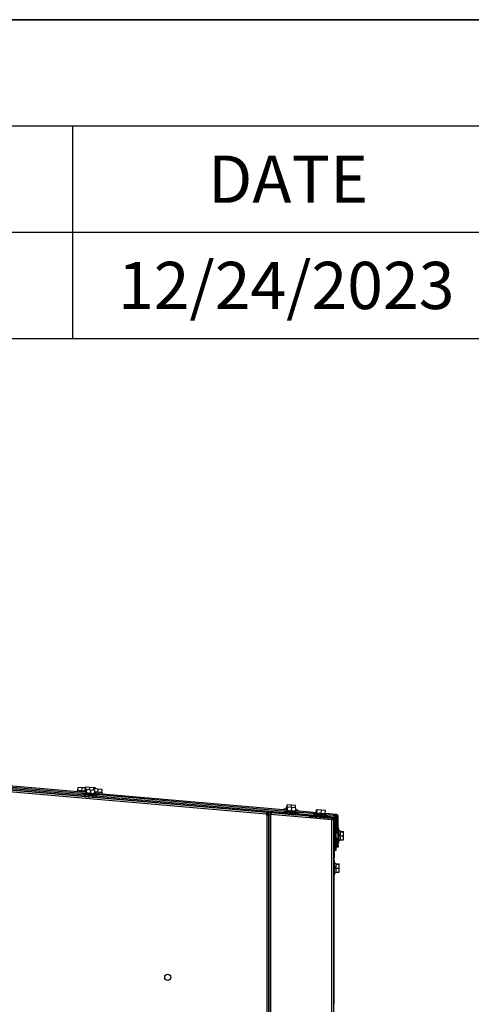
# Model space of a CAD drawing. Units: inches. Extents: x 9 to 587, y 9 to 376.
# Drawn here: x 515 to 543, y 315 to 376 of the extents above; entities that cross this region are included whole.
import ezdxf

# ---------------------------------------------------------------- set-up
doc = ezdxf.new("R2010")
doc.units = ezdxf.units.IN
doc.header["$MEASUREMENT"] = 0
doc.layers.add('FORMAT', color=7, linetype='Continuous')
doc.styles.add('SLDTEXTSTYLE0', font='TXT', dxfattribs={"width": 0.75})

# ---------------------------------------------------------------- blocks, each defined once
blk = doc.blocks.new('SW_TABLEANNOTATION_0')
at = {"layer": 'FORMAT', "color": 0, "ltscale": 35}
for p, q in [((220.5, 0), (0, 0)), ((47.25, 0), (152.25, 0)), ((152.25, 0), (178.5, 0)), ((47.25, -6.562), (152.25, -6.562)), ((152.25, -6.562), (152.25, -13.125)), ((152.25, -6.562), (178.5, -6.562)), ((47.25, -13.125), (152.25, -13.125)), ((152.25, -13.125), (178.5, -13.125)), ((152.25, -13.125), (152.25, -19.688)), ((0, -19.688), (220.5, -19.688)), ((47.25, -19.688), (152.25, -19.688)), ((152.25, -19.688), (178.5, -19.688))]:
    blk.add_line(p, q, dxfattribs=at)
at = {"layer": 'FORMAT', "color": 0, "ltscale": 35, "char_height": 2.9167, "attachment_point": 1, "style": 'SLDTEXTSTYLE0'}
for s, insert in [('DATE', (160.617, -8.397)), ('12/24/2023', (155.053, -14.959))]:
    blk.add_mtext(s, dxfattribs=dict(at, insert=insert))

msp = doc.modelspace()

# ---------------------------------------------------------------- linework, layer by layer
at = {"color": 7, "linetype": 'Continuous', "lineweight": 18, "ltscale": 35}
msp.add_line((586.246, 376.247), (8.753, 376.247), dxfattribs=at)
at = {"color": 7, "linetype": 'Continuous', "lineweight": 25, "ltscale": 35}
for p, q in [((495.127, 330.348), (534.158, 326.933)), ((495.133, 330.423), (534.165, 327.008)), ((530.005, 327.265), (495.169, 330.313)), ((529.96, 327.163), (495.124, 330.211)), ((518.796, 328.502), (503.41, 329.849)), ((518.801, 328.427), (503.434, 329.771)), ((518.278, 328.629), (518.271, 328.548)), ((518.315, 328.625), (518.332, 328.825)), ((518.317, 328.625), (518.315, 328.625)), ((518.582, 328.803), (518.332, 328.825)), ((518.564, 328.603), (518.562, 328.604)), ((518.564, 328.603), (518.582, 328.803)), ((518.566, 328.603), (518.564, 328.603)), ((518.789, 328.785), (518.582, 328.803)), ((518.589, 328.571), (518.585, 328.521)), ((518.746, 328.642), (518.739, 328.558)), ((518.777, 328.64), (518.794, 328.839)), ((518.791, 328.638), (518.809, 328.838)), ((518.793, 328.638), (518.791, 328.638)), ((518.791, 328.638), (518.791, 328.638)), ((518.809, 328.838), (518.794, 328.839)), ((518.838, 328.499), (518.796, 328.503)), ((518.806, 328.487), (518.798, 328.402)), ((519.065, 328.815), (518.809, 328.838)), ((518.836, 328.485), (518.854, 328.684)), ((518.851, 328.483), (518.868, 328.682)), ((518.853, 328.483), (518.851, 328.483)), ((518.851, 328.483), (518.851, 328.483)), ((518.868, 328.682), (518.854, 328.684)), ((519.124, 328.66), (518.868, 328.682)), ((519.052, 328.666), (519.065, 328.815)), ((519.06, 328.465), (519.053, 328.38)), ((519.06, 328.465), (519.062, 328.465)), ((519.107, 328.461), (519.062, 328.465)), ((519.306, 328.794), (519.065, 328.815)), ((519.075, 328.464), (519.067, 328.379)), ((519.101, 328.461), (519.094, 328.377)), ((519.108, 328.461), (519.101, 328.376)), ((519.107, 328.461), (519.124, 328.66)), ((519.109, 328.461), (519.107, 328.461)), ((519.366, 328.639), (519.124, 328.66)), ((519.293, 328.645), (519.306, 328.794)), ((519.3, 328.645), (519.313, 328.794)), ((519.313, 328.794), (519.306, 328.794)), ((519.406, 328.785), (519.313, 328.794)), ((519.32, 328.643), (519.329, 328.737)), ((519.578, 328.716), (519.329, 328.737)), ((519.348, 328.44), (519.366, 328.639)), ((531.249, 327.413), (519.35, 328.454)), ((519.401, 328.731), (519.406, 328.785)), ((519.457, 328.445), (519.461, 328.494)), ((519.463, 328.444), (519.468, 328.494)), ((519.56, 328.516), (519.558, 328.516)), ((519.56, 328.516), (519.578, 328.716)), ((519.562, 328.516), (519.56, 328.516)), ((519.827, 328.694), (519.578, 328.716)), ((519.809, 328.495), (519.807, 328.495)), ((519.809, 328.495), (519.827, 328.694)), ((519.84, 328.411), (519.847, 328.491)), ((518.649, 328.416), (518.645, 328.366)), ((518.71, 328.271), (518.708, 328.253)), ((518.739, 328.282), (518.71, 328.271)), ((519.348, 328.44), (519.346, 328.44)), ((519.392, 328.211), (519.365, 328.228)), ((519.371, 328.352), (519.379, 328.437)), ((531.213, 327.341), (519.373, 328.377)), ((519.391, 328.194), (519.392, 328.211)), ((519.516, 328.289), (519.521, 328.339)), ((529.999, 327.191), (530.005, 327.265)), ((530.024, 327.188), (530.031, 327.263)), ((530.112, 327.256), (530.031, 327.263)), ((530.105, 327.181), (530.112, 327.256)), ((530.233, 327.177), (530.239, 327.251)), ((532.63, 327.042), (530.239, 327.251)), ((531.042, 327.481), (531.038, 327.431)), ((531.062, 327.33), (531.057, 327.28)), ((531.199, 327.553), (531.191, 327.468)), ((531.206, 327.552), (531.21, 327.603)), ((531.225, 327.601), (531.21, 327.603)), ((531.218, 327.401), (531.211, 327.317)), ((531.22, 327.551), (531.225, 327.601)), ((531.233, 327.601), (531.225, 327.601)), ((531.229, 327.55), (531.247, 327.749)), ((531.244, 327.549), (531.261, 327.748)), ((531.246, 327.549), (531.244, 327.549)), ((531.244, 327.549), (531.244, 327.549)), ((531.261, 327.748), (531.247, 327.749)), ((531.249, 327.399), (531.266, 327.598)), ((531.517, 327.726), (531.261, 327.748)), ((531.263, 327.397), (531.281, 327.597)), ((531.266, 327.397), (531.263, 327.397)), ((531.263, 327.397), (531.263, 327.397)), ((531.281, 327.597), (531.266, 327.598)), ((531.537, 327.574), (531.281, 327.597)), ((531.473, 327.379), (531.465, 327.294)), ((531.473, 327.379), (531.475, 327.379)), ((531.52, 327.375), (531.475, 327.379)), ((531.487, 327.378), (531.48, 327.293)), ((531.504, 327.577), (531.517, 327.726)), ((531.514, 327.375), (531.506, 327.291)), ((531.521, 327.375), (531.513, 327.29)), ((531.759, 327.705), (531.517, 327.726)), ((531.52, 327.375), (531.537, 327.574)), ((531.521, 327.375), (531.52, 327.375)), ((531.778, 327.553), (531.537, 327.574)), ((531.746, 327.556), (531.759, 327.705)), ((531.752, 327.555), (531.765, 327.704)), ((531.765, 327.704), (531.759, 327.705)), ((531.761, 327.354), (531.759, 327.354)), ((531.761, 327.354), (531.778, 327.553)), ((533.081, 327.253), (531.762, 327.368)), ((531.771, 327.418), (531.778, 327.502)), ((531.774, 327.503), (531.778, 327.502)), ((531.784, 327.266), (531.791, 327.351)), ((533.044, 327.181), (531.786, 327.291)), ((531.909, 327.355), (531.914, 327.405)), ((531.916, 327.355), (531.92, 327.404)), ((531.929, 327.204), (531.933, 327.253)), ((533.049, 327.241), (533.042, 327.156)), ((533.051, 327.255), (533.067, 327.44)), ((533.065, 327.254), (533.082, 327.439)), ((533.082, 327.439), (533.067, 327.44)), ((533.08, 327.238), (533.097, 327.438)), ((533.338, 327.417), (533.082, 327.439)), ((533.094, 327.237), (533.112, 327.436)), ((533.096, 327.237), (533.094, 327.237)), ((533.094, 327.237), (533.094, 327.237)), ((533.112, 327.436), (533.097, 327.438)), ((533.368, 327.414), (533.112, 327.436)), ((533.338, 327.417), (533.338, 327.417)), ((533.579, 327.395), (533.338, 327.417)), ((533.35, 327.215), (533.368, 327.414)), ((533.609, 327.393), (533.368, 327.414)), ((533.579, 327.395), (533.579, 327.395)), ((533.592, 327.194), (533.609, 327.393)), ((530.019, 284.271), (530.019, 327.102)), ((530.105, 327.181), (530.024, 327.188)), ((530.05, 327.144), (530.124, 327.144)), ((530.199, 327.155), (530.124, 327.155)), ((530.124, 327.155), (530.124, 249.271)), ((530.124, 284.254), (530.124, 327.144)), ((530.199, 327.139), (530.199, 327.18)), ((530.199, 327.18), (530.242, 327.176)), ((532.621, 326.937), (530.23, 327.146)), ((530.23, 327.146), (530.23, 249.271)), ((531.145, 327.189), (531.143, 327.172)), ((531.161, 327.196), (531.145, 327.189)), ((531.827, 327.13), (531.813, 327.139)), ((531.826, 327.112), (531.827, 327.13)), ((534.019, 326.814), (532.621, 326.937)), ((532.624, 326.968), (533.988, 326.848)), ((532.664, 327.064), (532.655, 326.965)), ((532.692, 327.034), (532.662, 327.037)), ((532.686, 326.962), (532.692, 327.034)), ((532.692, 327.034), (532.692, 327.034)), ((532.72, 327.031), (532.723, 327.059)), ((532.723, 327.031), (534.028, 326.917)), ((532.997, 327.035), (532.726, 327.059)), ((532.892, 327.169), (532.888, 327.12)), ((532.975, 327.027), (532.974, 327.009)), ((532.975, 327.027), (532.974, 327.009)), ((532.997, 327.035), (532.975, 327.027)), ((532.997, 327.035), (532.975, 327.027)), ((533.302, 327.219), (533.294, 327.134)), ((533.302, 327.219), (533.304, 327.219)), ((533.35, 327.215), (533.304, 327.219)), ((533.317, 327.218), (533.31, 327.133)), ((533.343, 327.215), (533.336, 327.131)), ((533.35, 327.215), (533.342, 327.13)), ((533.352, 327.215), (533.35, 327.215)), ((533.592, 327.194), (533.59, 327.194)), ((534.302, 327.146), (533.593, 327.208)), ((533.615, 327.106), (533.622, 327.191)), ((534.24, 327.076), (533.617, 327.131)), ((534.296, 327.071), (533.617, 327.131)), ((533.658, 326.967), (533.638, 326.979)), ((533.658, 326.967), (533.638, 326.979)), ((534.158, 326.933), (533.638, 326.979)), ((533.656, 326.95), (533.658, 326.967)), ((533.658, 326.967), (533.658, 326.967)), ((533.76, 327.043), (533.764, 327.093)), ((533.988, 326.848), (533.988, 326.817)), ((533.988, 326.846), (534.021, 326.843)), ((533.991, 326.92), (533.991, 326.92)), ((534.019, 326.918), (534.028, 326.917)), ((534.019, 326.843), (534.019, 326.814)), ((534.019, 326.839), (534.033, 326.839)), ((534.019, 249.271), (534.019, 326.814)), ((534.021, 326.843), (534.028, 326.917)), ((534.121, 326.839), (534.155, 326.839)), ((534.124, 249.271), (534.124, 326.812)), ((534.155, 326.839), (534.155, 326.278)), ((534.158, 326.933), (534.165, 327.008)), ((534.233, 327.002), (534.165, 327.008)), ((534.233, 327.002), (534.165, 327.008)), ((534.261, 326.903), (534.187, 326.903)), ((534.187, 326.903), (534.187, 325.031)), ((534.233, 327.002), (534.24, 327.076)), ((534.296, 327.071), (534.24, 327.076)), ((534.336, 326.971), (534.261, 326.971)), ((534.261, 326.903), (534.261, 326.971)), ((534.261, 326.903), (534.261, 325.031)), ((534.296, 327.071), (534.302, 327.146)), ((534.399, 327.041), (534.324, 327.041)), ((534.324, 325.998), (534.324, 327.041)), ((534.336, 325.998), (534.336, 326.971)), ((534.399, 326.279), (534.399, 327.041)), ((534.174, 326.278), (534.124, 326.278)), ((534.142, 326.183), (534.124, 326.183)), ((534.142, 326.183), (534.124, 326.183)), ((534.159, 326.148), (534.142, 326.183)), ((534.159, 326.148), (534.142, 326.183)), ((534.142, 326.183), (534.142, 325.498)), ((534.159, 326.148), (534.159, 325.533)), ((534.16, 326.045), (534.159, 326.045)), ((534.174, 325.998), (534.174, 326.278)), ((534.187, 326.155), (534.174, 326.18)), ((534.187, 326.128), (534.174, 326.128)), ((534.449, 326.279), (534.399, 326.279)), ((534.399, 325.793), (534.399, 326.279)), ((534.449, 325.793), (534.449, 326.279)), ((534.534, 326.129), (534.449, 326.129)), ((534.534, 326.129), (534.534, 325.89)), ((534.534, 326.104), (534.734, 326.104)), ((534.534, 326.098), (534.734, 326.098)), ((534.534, 326.082), (534.534, 326.084)), ((534.534, 326.084), (534.734, 326.084)), ((534.534, 326.084), (534.534, 326.084)), ((534.734, 326.098), (534.734, 326.104)), ((534.734, 326.084), (534.734, 326.098)), ((534.734, 325.827), (534.734, 326.084)), ((534.124, 325.498), (534.142, 325.498)), ((534.142, 325.498), (534.159, 325.533)), ((534.159, 326.01), (534.16, 326.01)), ((534.159, 326), (534.16, 326)), ((534.187, 325.998), (534.159, 325.998)), ((534.16, 325.991), (534.159, 325.991)), ((534.159, 325.989), (534.16, 325.989)), ((534.16, 325.981), (534.159, 325.981)), ((534.16, 325.978), (534.159, 325.978)), ((534.16, 325.968), (534.159, 325.968)), ((534.159, 325.935), (534.16, 325.935)), ((534.159, 325.925), (534.16, 325.925)), ((534.159, 325.871), (534.16, 325.871)), ((534.159, 325.685), (534.187, 325.685)), ((534.159, 325.684), (534.187, 325.684)), ((534.16, 325.644), (534.159, 325.644)), ((534.16, 325.627), (534.159, 325.627)), ((534.16, 325.626), (534.159, 325.626)), ((534.16, 325.625), (534.159, 325.625)), ((534.16, 325.618), (534.159, 325.618)), ((534.159, 325.593), (534.16, 325.593)), ((534.16, 325.586), (534.159, 325.586)), ((534.159, 325.56), (534.16, 325.56)), ((534.174, 325.403), (534.174, 325.685)), ((534.174, 325.553), (534.187, 325.553)), ((534.174, 325.503), (534.187, 325.528)), ((534.399, 325.998), (534.261, 325.998)), ((534.261, 325.685), (534.399, 325.685)), ((534.324, 325.231), (534.324, 325.685)), ((534.336, 325.224), (534.336, 325.685)), ((534.399, 325.404), (534.399, 325.793)), ((534.534, 325.89), (534.449, 325.89)), ((534.534, 325.868), (534.449, 325.868)), ((534.534, 325.841), (534.449, 325.841)), ((534.449, 325.404), (534.449, 325.793)), ((534.449, 325.554), (534.534, 325.554)), ((534.449, 325.553), (534.534, 325.553)), ((534.534, 325.89), (534.534, 325.885)), ((534.534, 325.841), (534.534, 325.885)), ((534.534, 325.841), (534.534, 325.554)), ((534.534, 325.827), (534.534, 325.829)), ((534.534, 325.827), (534.734, 325.827)), ((534.534, 325.825), (534.534, 325.827)), ((534.534, 325.584), (534.534, 325.586)), ((534.534, 325.584), (534.734, 325.584)), ((534.534, 325.583), (534.734, 325.583)), ((534.534, 325.576), (534.734, 325.576)), ((534.534, 325.554), (534.534, 325.553)), ((534.734, 325.584), (534.734, 325.827)), ((534.734, 325.583), (534.734, 325.584)), ((534.734, 325.576), (534.734, 325.583)), ((534.124, 325.403), (534.174, 325.403)), ((534.155, 325.403), (534.155, 324.465)), ((534.187, 324.931), (534.187, 325.031)), ((534.187, 325.031), (534.261, 325.031)), ((534.261, 324.931), (534.187, 324.931)), ((534.261, 325.224), (534.336, 325.224)), ((534.336, 325.124), (534.261, 325.124)), ((534.261, 325.031), (534.261, 324.931)), ((534.262, 324.931), (534.261, 324.931)), ((534.262, 325.031), (534.262, 325.124)), ((534.262, 325.031), (534.262, 324.931)), ((534.324, 325.231), (534.399, 325.231)), ((534.336, 325.224), (534.336, 325.124)), ((534.399, 325.131), (534.336, 325.131)), ((534.399, 325.404), (534.449, 325.404)), ((534.399, 325.231), (534.399, 325.404)), ((534.399, 325.403), (534.449, 325.403)), ((534.399, 325.231), (534.399, 325.131)), ((534.449, 325.403), (534.449, 325.404)), ((534.174, 324.278), (534.124, 324.278)), ((534.159, 324.46), (534.13, 324.46)), ((534.13, 324.46), (534.159, 324.46)), ((534.13, 324.46), (534.159, 324.46)), ((534.13, 324.391), (534.159, 324.391)), ((534.13, 324.28), (534.13, 324.391)), ((534.159, 324.278), (534.159, 324.391)), ((534.174, 323.792), (534.174, 324.278)), ((534.259, 324.128), (534.174, 324.128)), ((534.259, 323.888), (534.174, 323.888)), ((534.259, 323.866), (534.174, 323.866)), ((534.259, 323.84), (534.174, 323.84)), ((534.174, 323.403), (534.174, 323.792)), ((534.259, 324.128), (534.259, 323.888)), ((534.259, 324.097), (534.459, 324.097)), ((534.259, 324.082), (534.259, 324.083)), ((534.259, 324.082), (534.459, 324.082)), ((534.259, 324.08), (534.259, 324.082)), ((534.259, 323.888), (534.259, 323.884)), ((534.259, 323.84), (534.259, 323.884)), ((534.259, 323.84), (534.259, 323.553)), ((534.259, 323.825), (534.259, 323.828)), ((534.259, 323.825), (534.459, 323.825)), ((534.259, 323.823), (534.259, 323.825)), ((534.459, 324.082), (534.459, 324.097)), ((534.459, 323.825), (534.459, 324.082)), ((534.459, 323.583), (534.459, 323.825)), ((534.124, 323.403), (534.174, 323.403)), ((534.126, 323.343), (534.13, 323.343)), ((534.159, 323.343), (534.162, 323.343)), ((534.174, 323.553), (534.259, 323.553)), ((534.259, 323.583), (534.259, 323.585)), ((534.259, 323.583), (534.459, 323.583)), ((534.126, 322.437), (534.13, 322.437)), ((534.13, 317.074), (534.13, 322.439)), ((534.13, 322.439), (534.159, 322.439)), ((534.159, 315.427), (534.159, 322.439)), ((534.159, 322.437), (534.162, 322.437)), ((534.126, 319.471), (534.13, 319.471)), ((534.159, 319.471), (534.162, 319.471)), ((534.149, 317.074), (534.124, 317.074)), ((534.13, 317.484), (534.126, 317.484)), ((534.149, 316.886), (534.149, 317.074)), ((534.162, 317.484), (534.159, 317.484)), ((534.124, 316.699), (534.149, 316.699)), ((534.13, 315.427), (534.13, 316.699)), ((534.149, 316.699), (534.149, 316.886)), ((534.126, 315.426), (534.13, 315.426)), ((534.126, 315.425), (534.13, 315.425)), ((534.126, 315.425), (534.162, 315.425)), ((534.13, 315.427), (534.159, 315.427)), ((534.13, 315.427), (534.159, 315.427)), ((534.13, 315.425), (534.159, 315.425)), ((534.159, 315.426), (534.162, 315.426)), ((534.159, 315.425), (534.162, 315.425))]:
    msp.add_line(p, q, dxfattribs=at)
at = {"color": 7, "linetype": 'Continuous', "lineweight": 25, "ltscale": 1225}
for p, q in [((531.262, 327.547), (531.199, 327.553)), ((532.692, 327.034), (532.723, 327.031)), ((533.991, 326.92), (534.028, 326.917))]:
    msp.add_line(p, q, dxfattribs=at)
at = {"color": 8, "linetype": 'Continuous', "lineweight": 25, "ltscale": 35}
for p, q in [((532.562, 327.048), (532.565, 327.073)), ((532.723, 327.031), (532.717, 326.959)), ((532.723, 327.031), (532.723, 327.031)), ((532.91, 327.043), (532.907, 327.015)), ((534.028, 326.917), (534.028, 326.917)), ((534.049, 326.817), (534.049, 326.814)), ((534.055, 326.911), (534.058, 326.942)), ((534.261, 325.031), (534.262, 325.031))]:
    msp.add_line(p, q, dxfattribs=at)
at = {"color": 7, "linetype": 'Continuous', "lineweight": 25, "ltscale": 35, "flags": 128}
for points in [[(518.742, 328.588), (518.738, 328.588), (518.682, 328.593), (518.62, 328.599), (518.556, 328.604), (518.492, 328.61), (518.431, 328.615), (518.378, 328.62), (518.334, 328.624), (518.301, 328.626), (518.282, 328.628), (518.278, 328.629)], [(518.842, 328.549), (518.776, 328.554), (518.716, 328.56), (518.666, 328.564), (518.628, 328.567), (518.602, 328.57), (518.59, 328.571), (518.589, 328.571)], [(518.746, 328.642), (518.747, 328.642), (518.758, 328.641), (518.784, 328.639), (518.822, 328.636), (518.849, 328.633)], [(518.806, 328.487), (518.807, 328.487), (518.821, 328.486), (518.848, 328.483), (518.888, 328.48), (518.939, 328.476), (518.997, 328.47), (519.06, 328.465)], [(519.108, 328.461), (519.172, 328.455), (519.232, 328.45), (519.284, 328.445), (519.327, 328.442), (519.358, 328.439), (519.375, 328.437), (519.379, 328.437)], [(519.461, 328.494), (519.461, 328.494), (519.452, 328.495), (519.429, 328.497), (519.394, 328.5), (519.354, 328.504)], [(519.847, 328.491), (519.847, 328.491), (519.838, 328.492), (519.816, 328.494), (519.78, 328.497), (519.734, 328.501), (519.678, 328.506), (519.617, 328.511), (519.552, 328.517), (519.488, 328.523), (519.428, 328.528), (519.374, 328.533), (519.357, 328.534)], [(519.468, 328.494), (519.467, 328.494), (519.461, 328.494)], [(518.942, 328.39), (518.871, 328.396), (518.807, 328.402), (518.751, 328.407), (518.707, 328.411), (518.674, 328.413), (518.655, 328.415), (518.649, 328.416)], [(518.71, 328.271), (518.712, 328.271), (518.725, 328.27), (518.753, 328.267), (518.792, 328.264), (518.842, 328.259), (518.901, 328.254), (518.965, 328.249), (519.034, 328.243), (519.103, 328.237), (519.169, 328.231), (519.231, 328.225), (519.286, 328.22), (519.331, 328.217), (519.365, 328.214), (519.385, 328.212), (519.392, 328.211)], [(519.521, 328.339), (519.518, 328.34), (519.503, 328.341), (519.474, 328.343), (519.432, 328.347), (519.38, 328.352), (519.318, 328.357), (519.248, 328.363), (519.174, 328.37), (519.096, 328.376), (519.018, 328.383), (518.942, 328.39)], [(531.254, 327.463), (531.229, 327.465), (531.169, 327.47), (531.119, 327.475), (531.08, 327.478), (531.055, 327.48), (531.043, 327.481), (531.042, 327.481)], [(531.355, 327.304), (531.284, 327.31), (531.219, 327.316), (531.164, 327.321), (531.119, 327.325), (531.087, 327.327), (531.067, 327.329), (531.062, 327.33)], [(531.218, 327.401), (531.22, 327.401), (531.234, 327.4), (531.261, 327.397), (531.301, 327.394), (531.351, 327.39), (531.41, 327.384), (531.473, 327.379)], [(531.933, 327.253), (531.931, 327.254), (531.915, 327.255), (531.886, 327.257), (531.845, 327.261), (531.793, 327.266), (531.731, 327.271), (531.661, 327.277), (531.586, 327.284), (531.509, 327.29), (531.431, 327.297), (531.355, 327.304)], [(531.521, 327.375), (531.585, 327.369), (531.644, 327.364), (531.697, 327.359), (531.74, 327.356), (531.771, 327.353), (531.788, 327.351), (531.791, 327.351)], [(531.914, 327.405), (531.913, 327.405), (531.904, 327.406), (531.882, 327.408), (531.846, 327.411), (531.799, 327.415), (531.764, 327.418)], [(531.92, 327.404), (531.92, 327.404), (531.914, 327.405)], [(533.049, 327.241), (533.05, 327.241), (533.064, 327.24), (533.091, 327.237), (533.13, 327.234), (533.181, 327.23), (533.239, 327.224), (533.302, 327.219)], [(531.145, 327.189), (531.145, 327.189), (531.156, 327.189), (531.18, 327.186), (531.216, 327.183), (531.264, 327.179), (531.32, 327.174), (531.384, 327.169), (531.451, 327.163), (531.52, 327.157), (531.588, 327.151), (531.652, 327.145), (531.708, 327.14), (531.756, 327.136), (531.792, 327.133), (531.816, 327.131), (531.827, 327.13), (531.827, 327.13)], [(532.621, 326.937), (532.623, 326.957), (532.624, 326.977), (532.626, 326.995), (532.627, 327.011), (532.628, 327.024), (532.629, 327.034), (532.63, 327.04), (532.63, 327.042)], [(532.664, 327.064), (532.665, 327.064), (532.669, 327.064), (532.674, 327.063), (532.68, 327.063), (532.686, 327.062), (532.691, 327.062), (532.694, 327.062), (532.695, 327.061)], [(532.692, 327.034), (532.693, 327.034), (532.695, 327.034), (532.697, 327.033), (532.701, 327.033), (532.706, 327.033), (532.711, 327.032), (532.717, 327.032), (532.723, 327.031)], [(532.726, 327.059), (532.72, 327.059), (532.715, 327.06), (532.709, 327.06), (532.704, 327.061), (532.701, 327.061), (532.698, 327.061), (532.696, 327.061), (532.695, 327.061)], [(533.423, 327.123), (533.345, 327.13), (533.267, 327.137), (533.191, 327.143), (533.119, 327.15), (533.054, 327.155), (532.998, 327.16), (532.953, 327.164), (532.919, 327.167), (532.899, 327.169), (532.892, 327.169)], [(532.975, 327.027), (532.976, 327.027), (532.986, 327.026), (533.01, 327.024), (533.047, 327.02), (533.094, 327.016), (533.151, 327.011), (533.214, 327.006), (533.282, 327), (533.351, 326.994), (533.419, 326.988), (533.482, 326.982), (533.539, 326.977), (533.586, 326.973), (533.623, 326.97), (533.647, 326.968), (533.657, 326.967), (533.658, 326.967)], [(533.35, 327.215), (533.414, 327.209), (533.474, 327.204), (533.526, 327.199), (533.569, 327.196), (533.601, 327.193), (533.618, 327.191), (533.622, 327.191)], [(533.764, 327.093), (533.762, 327.093), (533.748, 327.095), (533.72, 327.097), (533.679, 327.101), (533.627, 327.105), (533.566, 327.11), (533.497, 327.117), (533.423, 327.123)], [(534.012, 326.843), (534.011, 326.833), (534.01, 326.815)]]:
    msp.add_lwpolyline(points, dxfattribs=at)
at = {"color": 7, "linetype": 'Continuous', "lineweight": 25, "ltscale": 1225}
msp.add_circle((523.874, 317.087), 0.188, dxfattribs=at)
for centre, radius, start, end in [((529.092, 316.653), 10.652, 84.94526, 85.08236), ((530.031, 327.172), 0.071, 186.95662, 260.27833), ((529.919, 327.062), 0.1, 25.06136, 63.92591), ((529.069, 316.381), 10.849, 84.94651, 85.08111), ((534.019, 326.812), 0.031, 0, 85), ((534.019, 326.812), 0.106, 0, 85), ((534.019, 326.812), 0.106, 0, 85), ((534.049, 326.839), 0.106, 0, 73.12378), ((534.156, 326.903), 0.031, 0, 85), ((534.156, 326.903), 0.106, 0, 85), ((534.156, 326.903), 0.106, 6.03874, 83.23225), ((534.23, 326.971), 0.031, 0, 85), ((534.23, 326.971), 0.106, 0, 85), ((534.293, 327.041), 0.031, 0, 85), ((534.293, 327.041), 0.106, 0, 85)]:
    msp.add_arc(centre, radius, start, end, dxfattribs=at)
at = {"color": 7, "linetype": 'Continuous', "lineweight": 25, "ltscale": 35}
for points, knots in [([(530.005, 327.265), (529.999, 327.265), (529.986, 327.264), (529.975, 327.249), (529.968, 327.23), (529.964, 327.211), (529.961, 327.188), (529.961, 327.172), (529.96, 327.163)], [0, 0, 0, 0, 0.216732, 0.450419, 0.576792, 0.710069, 0.850956, 1, 1, 1, 1]), ([(530.239, 327.251), (530.242, 327.25), (530.246, 327.249), (530.251, 327.241), (530.254, 327.231), (530.254, 327.215), (530.248, 327.194), (530.239, 327.169), (530.233, 327.154), (530.23, 327.146)], [0, 0, 0, 0, 0.149178, 0.281902, 0.398748, 0.500538, 0.71633, 0.849524, 1, 1, 1, 1]), ([(529.999, 327.191), (529.993, 327.191), (529.984, 327.192), (529.974, 327.189), (529.969, 327.187), (529.964, 327.183), (529.962, 327.178), (529.961, 327.174), (529.961, 327.173)], [0, 0, 0, 0, 0.362317, 0.517427, 0.658777, 0.790675, 0.918148, 1, 1, 1, 1]), ([(530.019, 327.102), (530.03, 327.102), (530.051, 327.102), (530.078, 327.104), (530.097, 327.107), (530.113, 327.113), (530.123, 327.124), (530.124, 327.137), (530.124, 327.144)], [0, 0, 0, 0, 0.1911826, 0.3608383, 0.5094803, 0.6381138, 0.8208405, 1, 1, 1, 1]), ([(530.019, 327.102), (530.022, 327.102), (530.028, 327.102), (530.036, 327.104), (530.042, 327.107), (530.047, 327.114), (530.049, 327.127), (530.049, 327.138), (530.05, 327.144)], [0, 0, 0, 0, 0.139327, 0.265848, 0.384547, 0.501221, 0.717445, 1, 1, 1, 1]), ([(530.23, 327.146), (530.217, 327.143), (530.193, 327.137), (530.161, 327.132), (530.139, 327.135), (530.127, 327.144), (530.125, 327.151), (530.124, 327.155)], [0, 0, 0, 0, 0.229044, 0.443961, 0.639843, 0.809902, 1, 1, 1, 1]), ([(534.124, 326.812), (534.123, 326.812), (534.119, 326.812), (534.095, 326.813), (534.06, 326.814), (534.032, 326.814), (534.019, 326.814)], [0, 0, 0, 0, 0.250034, 0.500016, 0.75001, 1, 1, 1, 1]), ([(534.05, 326.812), (534.049, 326.815), (534.049, 326.818), (534.048, 326.822), (534.047, 326.823)], [0, 0, 0, 0, 0.731998, 1, 1, 1, 1]), ([(534.124, 326.812), (534.124, 326.821), (534.124, 326.831), (534.12, 326.84), (534.12, 326.841)], [0, 0, 0, 0, 0.975684, 1, 1, 1, 1]), ([(534.159, 324.391), (534.159, 324.403), (534.159, 324.426), (534.159, 324.448), (534.159, 324.458), (534.159, 324.459), (534.159, 324.46)], [0, 0, 0, 0, 0.2969465, 0.550046, 0.7563324, 1, 1, 1, 1]), ([(534.13, 322.439), (534.13, 322.458), (534.13, 322.484), (534.13, 322.51), (534.13, 322.518), (534.13, 322.521), (534.13, 322.539), (534.13, 322.576), (534.13, 322.631), (534.13, 322.689), (534.13, 322.945), (534.13, 323.182), (534.13, 323.4)], [0, 0, 0, 0, 0.058624, 0.079024, 0.081237, 0.083447, 0.085652, 0.138656, 0.198989, 0.259319, 0.31965, 1, 1, 1, 1]), ([(534.159, 322.439), (534.159, 322.458), (534.159, 322.484), (534.159, 322.51), (534.159, 322.518), (534.159, 322.521), (534.159, 322.539), (534.159, 322.576), (534.159, 322.631), (534.159, 322.689), (534.159, 322.946), (534.159, 323.184), (534.159, 323.403)], [0, 0, 0, 0, 0.058443, 0.078779, 0.080985, 0.083188, 0.085386, 0.138226, 0.198371, 0.258514, 0.318658, 1, 1, 1, 1])]:
    msp.add_open_spline(points, degree=3, knots=knots, dxfattribs=at)

# ---------------------------------------------------------------- block references
at = {"layer": 'FORMAT', "ltscale": 35}
msp.add_blockref('SW_TABLEANNOTATION_0', (365.746, 376.247), dxfattribs=at)

doc.saveas('drawing.dxf')
